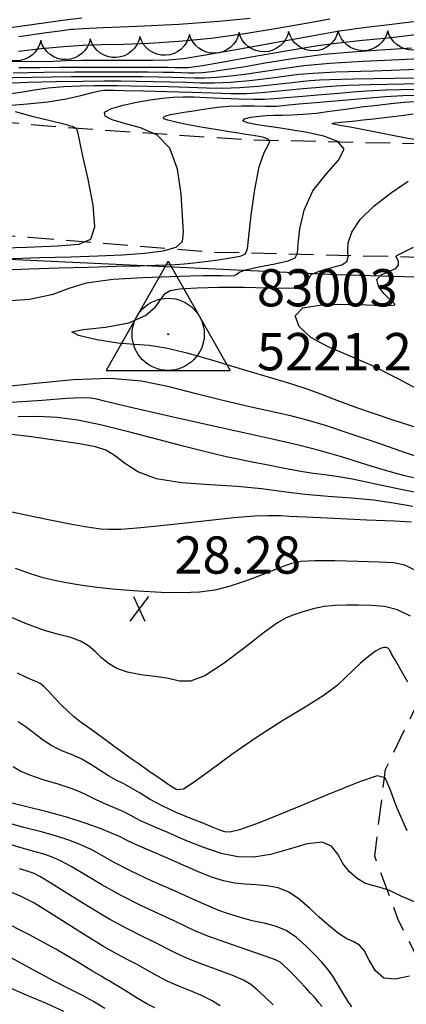
# Model space of a CAD drawing. Units: feet. Extents: x 324285 to 329052, y 1211758 to 1217157.
# Drawn here: x 326654 to 326732, y 1214857 to 1215055 of the extents above; entities that cross this region are included whole.
import ezdxf

# ---------------------------------------------------------------- set-up
doc = ezdxf.new("R2010")
doc.units = ezdxf.units.FT
doc.header["$MEASUREMENT"] = 0
doc.linetypes.add('DASHED', pattern=[0.75, 0.5, -0.25])
for name, color, linetype in [('CONTROL', 7, 'Continuous'), ('CONTROL_TEXT', 7, 'Continuous'), ('DIRT_ROAD', 2, 'DASHED'), ('FENCE', 3, 'FENCE'), ('INDEX_CONTOUR', 1, 'Continuous'), ('INTERMEDIATE_CONTOUR', 33, 'Continuous'), ('SPOT_ELEVATION', 7, 'Continuous'), ('SPOT_ELEVATION_TEXT', 7, 'Continuous'), ('TREE_LINE', 3, 'Continuous')]:
    doc.layers.add(name, color=color, linetype=linetype)
doc.styles.get("Standard").update_dxf_attribs({"font": 'simplex.shx'})
doc.linetypes.add('FENCE', pattern='A,1,["X",Standard,S=0.25,R=0,X=-0.1,Y=-0.1],0.2', length=1.2)

# ---------------------------------------------------------------- blocks, each defined once
blk = doc.blocks.new('HVP')
for p, q in [((0, 14.73), (-12.5, -7.27)), ((0, 14.73), (12.5, -7.27)), ((-12.5, -7.27), (12.5, -7.27))]:
    blk.add_line(p, q)
for radius in [7.27, 0.1]:
    blk.add_circle((0, 0), radius)
blk = doc.blocks.new('SPOT_ELEVATION')
for p, q in [((1.86, 2.5), (-1.86, -2.5)), ((-1.14, 2.5), (1.14, -2.5))]:
    blk.add_line(p, q)

msp = doc.modelspace()

# ---------------------------------------------------------------- linework, layer by layer
at = {"layer": 'DIRT_ROAD', "ltscale": 10, "flags": 128}
for points in [[(326619.1, 1215037.67), (326663.32, 1215033.76), (326699.63, 1215031.3), (326734.52, 1215030.49), (326765.65, 1215031.23)], [(326558.82, 1215021.82), (326585.65, 1215017.84), (326630.48, 1215013.6), (326656.03, 1215011.67)], [(326656.03, 1215011.67), (326692.65, 1215008.67), (326730.1, 1215007.76), (326766.36, 1215006.63)], [(326965.5, 1214599.63), (326952.84, 1214614.65), (326923.94, 1214643.53), (326894.12, 1214676.39), (326860.87, 1214712.59), (326832.08, 1214747.18), (326809.11, 1214777.75), (326790.27, 1214801.94), (326768.47, 1214824.08), (326750.97, 1214841.93), (326738.45, 1214858.52), (326730.42, 1214874.26), (326725.71, 1214887.02), (326727.87, 1214904.48), (326734.56, 1214918.24), (326741.11, 1214927.98), (326747.01, 1214934.34), (326760.45, 1214942.8)]]:
    msp.add_lwpolyline(points, dxfattribs=at)
at = {"layer": 'FENCE', "ltscale": 10, "flags": 128}
msp.add_lwpolyline([(326595.23, 1215012.2), (326653.38, 1215007.17), (326718.06, 1215004.14), (326760.78, 1215002.88)], dxfattribs=at)
at = {"layer": 'INDEX_CONTOUR', "ltscale": 10, "flags": 128}
for points, elevation in [([(326648.27, 1215053.3), (326654.21, 1215054.12), (326659.49, 1215054.86), (326663.3, 1215055.4), (326666.67, 1215055.81)], 5235), ([(326652.84, 1215044.77), (326659.04, 1215044.85), (326665.3, 1215044.92), (326671.06, 1215044.96), (326676.05, 1215044.95), (326680.08, 1215044.93), (326683.05, 1215044.9), (326685.19, 1215044.86), (326686.78, 1215044.82), (326688.12, 1215044.77), (326689.43, 1215044.77), (326690.94, 1215044.83), (326692.87, 1215045.02), (326695.52, 1215045.38), (326699.18, 1215045.96), (326704, 1215046.79), (326709.6, 1215047.69), (326715.46, 1215048.47), (326721.17, 1215048.98), (326726.94, 1215049.35), (326733.09, 1215049.8)], 5230), ([(326651.02, 1215007.32), (326658.2, 1215007.53), (326664.5, 1215007.71), (326669.94, 1215007.9), (326674.82, 1215008.12), (326679.29, 1215008.42), (326683.04, 1215008.88), (326685.68, 1215009.62), (326686.94, 1215010.79), (326687.19, 1215012.74), (326686.98, 1215015.9), (326686.67, 1215020.39), (326685.97, 1215025.34), (326684.43, 1215029.57), (326681.77, 1215032.25), (326678.5, 1215033.69), (326675.31, 1215034.52), (326672.81, 1215035.27), (326671.36, 1215036.03), (326671.26, 1215036.79), (326672.63, 1215037.55), (326675.01, 1215038.26), (326677.79, 1215038.86), (326680.44, 1215039.32), (326682.86, 1215039.64), (326685.06, 1215039.83), (326687.08, 1215039.91), (326689.21, 1215039.89), (326691.77, 1215039.8), (326694.94, 1215039.66), (326698.3, 1215039.52), (326701.27, 1215039.44), (326703.5, 1215039.46), (326705.47, 1215039.59), (326707.89, 1215039.8), (326711.22, 1215040.07), (326714.99, 1215040.37), (326718.47, 1215040.67), (326721.25, 1215040.91), (326724.09, 1215041.12), (326728.07, 1215041.29), (326733.84, 1215041.43)], 5225), ([(326736.61, 1214959.7), (326731.32, 1214960.78), (326725.89, 1214961.93), (326721.24, 1214962.89), (326717.99, 1214963.46), (326715.62, 1214963.78), (326713.3, 1214964.09), (326710.42, 1214964.56), (326707.16, 1214965.15), (326703.92, 1214965.78), (326701.02, 1214966.36), (326698.44, 1214966.89), (326696.1, 1214967.38), (326693.84, 1214967.88), (326691.13, 1214968.53), (326687.38, 1214969.49), (326682.25, 1214970.86), (326676.37, 1214972.39), (326670.68, 1214973.78), (326665.85, 1214974.77), (326661.7, 1214975.34), (326657.8, 1214975.56), (326653.83, 1214975.5)], 5225), ([(326732.36, 1214922.07), (326731.03, 1214924.4), (326729.88, 1214926.42), (326729.18, 1214927.65), (326728.86, 1214928.21), (326728.74, 1214928.43), (326728.68, 1214928.55), (326728.62, 1214928.65), (326728.54, 1214928.74), (326728.42, 1214928.84), (326728.24, 1214928.94), (326727.95, 1214929.02), (326727.53, 1214929.02), (326726.87, 1214928.83), (326725.87, 1214928.27), (326724.47, 1214927.24), (326722.86, 1214925.9), (326721.29, 1214924.43), (326719.85, 1214922.97), (326718.12, 1214921.38), (326715.53, 1214919.45), (326711.71, 1214917.04), (326706.98, 1214914.17), (326701.87, 1214910.92), (326696.88, 1214907.45), (326692.48, 1214904.22), (326689.15, 1214901.77), (326687.14, 1214900.53), (326685.85, 1214900.4), (326684.49, 1214901.17), (326682.47, 1214902.55), (326680.17, 1214904.16), (326678.22, 1214905.52), (326677, 1214906.36), (326676.1, 1214906.98), (326674.87, 1214907.86), (326672.89, 1214909.33), (326670.58, 1214911.05), (326668.58, 1214912.51), (326667.34, 1214913.38), (326666.6, 1214913.87), (326665.94, 1214914.37), (326665.01, 1214915.15), (326663.84, 1214916.22), (326662.53, 1214917.51), (326661.19, 1214918.9), (326659.96, 1214920.21), (326658.95, 1214921.23), (326658.25, 1214921.81), (326657.75, 1214922.08), (326657.3, 1214922.23), (326656.73, 1214922.45), (326655.66, 1214922.94), (326653.71, 1214923.88)], 5230), ([(326715.1, 1214856.75), (326714.39, 1214857.56), (326713.94, 1214858.12), (326713.47, 1214858.7), (326712.73, 1214859.52), (326711.76, 1214860.57), (326710.62, 1214861.77), (326709.39, 1214863.03), (326708.24, 1214864.19), (326707.32, 1214865.09), (326706.67, 1214865.65), (326705.69, 1214866.13), (326703.65, 1214866.85), (326700.11, 1214868.06), (326695.89, 1214869.53), (326692.09, 1214870.91), (326689.48, 1214871.98), (326687.51, 1214872.91), (326685.31, 1214873.98), (326682.21, 1214875.4), (326678.44, 1214877.15), (326674.47, 1214879.13), (326670.7, 1214881.24), (326667.34, 1214883.26), (326664.53, 1214884.93), (326662.35, 1214886.1), (326660.56, 1214886.88), (326658.81, 1214887.45), (326656.82, 1214888.01), (326654.43, 1214888.67), (326651.51, 1214889.57)], 5235), ([(326663.08, 1214855.73), (326659.55, 1214857.32), (326655.64, 1214858.97), (326651.73, 1214860.69)], 5240)]:
    msp.add_lwpolyline(points, dxfattribs=dict(at, elevation=elevation))
at = {"layer": 'INTERMEDIATE_CONTOUR', "ltscale": 10, "flags": 128}
for points, elevation in [([(326651.84, 1215047.06), (326657.38, 1215047.05), (326660.92, 1215047.11), (326663.51, 1215047.19), (326666.58, 1215047.26), (326671.11, 1215047.29), (326676.3, 1215047.3), (326680.91, 1215047.31), (326684.15, 1215047.36), (326687.18, 1215047.64), (326691.63, 1215048.34), (326698.5, 1215049.55), (326706.33, 1215050.96), (326713.03, 1215052.19), (326717.05, 1215052.92), (326719.03, 1215053.27), (326720.13, 1215053.43), (326721.48, 1215053.6), (326724.01, 1215053.92), (326728.6, 1215054.48), (326735.64, 1215055.37)], 5232), ([(326653.9, 1215049.11), (326658.57, 1215049.63), (326662.96, 1215050.07), (326666.89, 1215050.32), (326670.73, 1215050.44), (326675.05, 1215050.54), (326680.25, 1215050.73), (326686.22, 1215051.09), (326692.73, 1215051.72), (326699.5, 1215052.65), (326706.05, 1215053.73), (326711.86, 1215054.77), (326716.65, 1215055.6)], 5233), ([(326653.97, 1215052.05), (326659.58, 1215052.83), (326662.77, 1215053.28), (326664.06, 1215053.46), (326664.49, 1215053.51), (326665.08, 1215053.56), (326666.89, 1215053.65), (326670.95, 1215053.84), (326677.84, 1215054.15), (326686.22, 1215054.57), (326694.27, 1215055.11), (326700.63, 1215055.76)], 5234), ([(326653.98, 1215045.82), (326658.26, 1215045.83), (326662.17, 1215045.86), (326666.47, 1215045.89), (326671.61, 1215045.89), (326676.88, 1215045.88), (326681.27, 1215045.86), (326684.04, 1215045.85), (326685.52, 1215045.83), (326686.29, 1215045.81), (326686.88, 1215045.79), (326687.45, 1215045.79), (326688.11, 1215045.82), (326689.07, 1215045.92), (326691.03, 1215046.22), (326694.8, 1215046.88), (326700.78, 1215047.95), (326707.8, 1215049.19), (326714.24, 1215050.24), (326719.03, 1215050.88), (326723.23, 1215051.3), (326728.43, 1215051.82), (326735.66, 1215052.65)], 5231), ([(326648.71, 1215043.73), (326656.74, 1215043.86), (326664.5, 1215043.97), (326670.61, 1215044.02), (326675.22, 1215044.02), (326678.88, 1215044), (326682.07, 1215043.95), (326684.86, 1215043.89), (326687.27, 1215043.82), (326689.36, 1215043.76), (326691.41, 1215043.74), (326693.77, 1215043.85), (326696.68, 1215044.12), (326700.01, 1215044.53), (326703.56, 1215045.05), (326707.22, 1215045.62), (326711.41, 1215046.2), (326716.68, 1215046.69), (326723.31, 1215047.08), (326730.64, 1215047.4), (326737.75, 1215047.78)], 5229), ([(326651.07, 1215042.66), (326655.89, 1215042.85), (326661.53, 1215042.98), (326666.88, 1215043.06), (326671.11, 1215043.1), (326674.51, 1215043.1), (326677.69, 1215043.06), (326681.08, 1215043.01), (326684.53, 1215042.93), (326687.76, 1215042.83), (326690.6, 1215042.74), (326693.39, 1215042.72), (326696.6, 1215042.87), (326700.48, 1215043.22), (326704.51, 1215043.69), (326707.94, 1215044.13), (326710.44, 1215044.46), (326713.22, 1215044.7), (326717.9, 1215044.92), (326725.46, 1215045.17), (326734.35, 1215045.46)], 5228), ([(326650.97, 1215040.41), (326654.38, 1215040.82), (326657.16, 1215041.3), (326659.92, 1215041.72), (326663.06, 1215041.98), (326666.32, 1215042.11), (326669.25, 1215042.16), (326671.6, 1215042.18), (326673.81, 1215042.17), (326676.5, 1215042.13), (326680.09, 1215042.06), (326684.21, 1215041.96), (326688.26, 1215041.84), (326691.81, 1215041.72), (326695.09, 1215041.67), (326698.48, 1215041.76), (326702.19, 1215042.06), (326705.88, 1215042.45), (326709.04, 1215042.82), (326711.27, 1215043.07), (326712.73, 1215043.21), (326713.67, 1215043.29), (326714.56, 1215043.36), (326716.67, 1215043.43), (326721.44, 1215043.52), (326729.65, 1215043.65), (326739.2, 1215043.78)], 5227), ([(326652.48, 1215038.21), (326655.76, 1215038.52), (326659.82, 1215038.89), (326663.5, 1215039.49), (326666.51, 1215040.18), (326668.76, 1215040.77), (326670.23, 1215041.11), (326671.11, 1215041.23), (326671.63, 1215041.26), (326672.09, 1215041.26), (326673.1, 1215041.24), (326675.3, 1215041.2), (326679.1, 1215041.11), (326683.88, 1215040.99), (326688.75, 1215040.85), (326693, 1215040.7), (326696.65, 1215040.59), (326699.87, 1215040.6), (326702.85, 1215040.76), (326705.68, 1215041.02), (326708.46, 1215041.31), (326711.25, 1215041.57), (326713.86, 1215041.79), (326716.07, 1215041.98), (326717.91, 1215042.14), (326720.38, 1215042.27), (326724.76, 1215042.41), (326731.74, 1215042.54), (326739.8, 1215042.66)], 5226), ([(326648.55, 1214998.6), (326656.11, 1214999.18), (326660.89, 1215000.19), (326664.1, 1215001.39), (326667.65, 1215002.46), (326672.9, 1215003.16), (326679, 1215003.55), (326684.56, 1215003.76), (326688.52, 1215003.88), (326691.18, 1215003.94), (326693.17, 1215003.94), (326694.95, 1215003.9), (326696.46, 1215003.88), (326697.46, 1215003.96), (326697.89, 1215004.2), (326698.38, 1215004.59), (326699.71, 1215005.09), (326702.35, 1215005.68), (326705.56, 1215006.29), (326708.27, 1215006.87), (326709.7, 1215007.46), (326710.17, 1215008.44), (326710.3, 1215010.3), (326710.62, 1215013.34), (326711.5, 1215017.1), (326713.25, 1215020.95), (326715.91, 1215024.36), (326718.43, 1215027.18), (326719.52, 1215029.37), (326718.27, 1215030.93), (326715.42, 1215031.99), (326712.11, 1215032.7), (326709.23, 1215033.19), (326706.75, 1215033.58), (326704.4, 1215033.92), (326702.04, 1215034.3), (326700.09, 1215034.69), (326699.12, 1215035.09), (326699.47, 1215035.47), (326700.77, 1215035.8), (326702.4, 1215036.04), (326703.92, 1215036.15), (326705.39, 1215036.19), (326707.03, 1215036.21), (326709.01, 1215036.27), (326711.31, 1215036.41), (326713.9, 1215036.64), (326716.67, 1215036.99), (326719.37, 1215037.38), (326721.71, 1215037.72), (326723.51, 1215037.95), (326725.06, 1215038.12), (326726.77, 1215038.3), (326728.97, 1215038.55), (326731.65, 1215038.83), (326734.7, 1215039.06)], 5223), ([(326651.1, 1215005.07), (326656.16, 1215005.28), (326661.97, 1215005.45), (326667.99, 1215005.62), (326673.62, 1215005.78), (326678.27, 1215005.91), (326681.52, 1215006), (326683.75, 1215006.08), (326685.51, 1215006.16), (326687.29, 1215006.28), (326689.27, 1215006.46), (326691.55, 1215006.72), (326694.14, 1215007.07), (326696.65, 1215007.46), (326698.59, 1215007.82), (326699.63, 1215008.22), (326700.06, 1215009.29), (326700.33, 1215011.78), (326700.82, 1215016.11), (326701.54, 1215021.24), (326702.44, 1215025.78), (326703.43, 1215028.68), (326704.24, 1215030.2), (326704.57, 1215030.94), (326704.21, 1215031.39), (326703.38, 1215031.69), (326702.43, 1215031.9), (326701.58, 1215032.04), (326700.72, 1215032.18), (326699.68, 1215032.34), (326698.26, 1215032.56), (326696.39, 1215032.86), (326693.99, 1215033.26), (326691.09, 1215033.76), (326688.13, 1215034.29), (326685.62, 1215034.79), (326683.98, 1215035.19), (326683.19, 1215035.51), (326683.11, 1215035.79), (326683.62, 1215036.07), (326684.57, 1215036.33), (326685.82, 1215036.58), (326687.23, 1215036.81), (326688.77, 1215037.04), (326690.4, 1215037.28), (326692.13, 1215037.57), (326694.05, 1215037.83), (326696.29, 1215038.02), (326698.88, 1215038.09), (326701.47, 1215038.07), (326703.63, 1215038.03), (326705.05, 1215038.02), (326705.9, 1215038.04), (326706.49, 1215038.08), (326707.16, 1215038.16), (326708.33, 1215038.29), (326710.45, 1215038.49), (326713.78, 1215038.76), (326717.75, 1215039.08), (326721.6, 1215039.41), (326724.81, 1215039.71), (326727.84, 1215039.97), (326731.39, 1215040.18), (326735.93, 1215040.32)], 5224), ([(326648.53, 1215009.45), (326655.59, 1215009.67), (326661.81, 1215009.89), (326666.1, 1215010.21), (326668.49, 1215011.25), (326669.32, 1215013.75), (326668.96, 1215018.12), (326667.95, 1215023.31), (326666.91, 1215027.93), (326666.29, 1215030.92), (326665.97, 1215032.52), (326665.71, 1215033.28), (326665.31, 1215033.68), (326664.81, 1215033.9), (326664.33, 1215034.03), (326663.83, 1215034.17), (326662.8, 1215034.44), (326660.58, 1215034.99), (326656.95, 1215035.86), (326653.28, 1215036.86)], 5226), ([(326735.17, 1215031.07), (326732.06, 1215031.61), (326728.93, 1215032.2), (326725.92, 1215032.78), (326723.16, 1215033.33), (326720.73, 1215033.8), (326718.77, 1215034.14), (326717.46, 1215034.39), (326717.05, 1215034.56), (326717.63, 1215034.68), (326718.89, 1215034.79), (326720.39, 1215034.91), (326721.82, 1215035.06), (326723.4, 1215035.26), (326725.48, 1215035.5), (326728.23, 1215035.79), (326731.13, 1215036.13), (326733.47, 1215036.49)], 5222), ([(326737.84, 1214972.09), (326729.19, 1214974.87), (326722.08, 1214977.3), (326717.62, 1214978.95), (326714.86, 1214980.03), (326712.32, 1214980.97), (326708.79, 1214982.1), (326704.29, 1214983.45), (326699.09, 1214985), (326693.54, 1214986.66), (326688.19, 1214988.2), (326683.63, 1214989.31), (326680.23, 1214989.82), (326677.31, 1214990.02), (326673.96, 1214990.31), (326669.72, 1214990.96), (326666, 1214991.82), (326664.66, 1214992.57), (326666.93, 1214993.05), (326671.43, 1214993.52), (326676.16, 1214994.37), (326679.5, 1214995.85), (326681.51, 1214997.62), (326682.66, 1214999.22), (326683.44, 1215000.28), (326684.48, 1215000.88), (326686.46, 1215001.22), (326689.85, 1215001.45), (326694.3, 1215001.58), (326699.25, 1215001.58), (326704.14, 1215001.45), (326708.32, 1215001.39), (326711.11, 1215001.61), (326712.16, 1215002.26), (326712.36, 1215003.18), (326712.92, 1215004.11), (326714.69, 1215004.88), (326717.06, 1215005.51), (326719.11, 1215006.1), (326720.11, 1215006.74), (326720.33, 1215007.59), (326720.26, 1215008.81), (326720.38, 1215010.53), (326721.09, 1215012.69), (326722.76, 1215015.21), (326725.61, 1215017.94), (326729.07, 1215020.62), (326732.44, 1215022.91)], 5222), ([(326736.24, 1214980.01), (326730.58, 1214983.05), (326725.14, 1214985.8), (326720.29, 1214987.91), (326716.17, 1214989.64), (326712.83, 1214991.46), (326710.46, 1214993.64), (326709.68, 1214995.81), (326711.24, 1214997.43), (326715.43, 1214998.11), (326720.84, 1214998.13), (326725.63, 1214997.94), (326728.41, 1214997.87), (326729.51, 1214997.93), (326729.75, 1214998.03), (326729.74, 1214998.14), (326729.47, 1214998.42), (326728.76, 1214999.11), (326727.56, 1215000.33), (326726.45, 1215001.8), (326726.12, 1215003.15), (326727.02, 1215004.08), (326728.57, 1215004.73), (326729.95, 1215005.32), (326730.52, 1215006.03), (326730.48, 1215006.74), (326730.22, 1215007.33), (326730.05, 1215007.66), (326730, 1215007.81), (326730.01, 1215007.85), (326730.17, 1215007.95), (326731.09, 1215008.43), (326733.52, 1215009.66)], 5221), ([(326736.09, 1214966.83), (326731.72, 1214968.31), (326726.38, 1214970.16), (326720.75, 1214972.08), (326715.79, 1214973.71), (326712.08, 1214974.82), (326708.97, 1214975.6), (326705.46, 1214976.38), (326700.82, 1214977.42), (326695.38, 1214978.69), (326689.74, 1214980.11), (326684.3, 1214981.53), (326678.68, 1214982.67), (326672.31, 1214983.2), (326664.9, 1214982.93), (326657.43, 1214982.21), (326651.19, 1214981.52)], 5223), ([(326735.3, 1214962.79), (326731.5, 1214963.69), (326727.4, 1214964.8), (326723.22, 1214966.07), (326719.02, 1214967.39), (326714.76, 1214968.65), (326710.36, 1214969.77), (326705.39, 1214970.9), (326699.33, 1214972.23), (326692.01, 1214973.85), (326684.46, 1214975.54), (326678.04, 1214977.01), (326673.76, 1214978.02), (326671.23, 1214978.65), (326669.7, 1214979.01), (326668.43, 1214979.24), (326666.64, 1214979.31), (326663.58, 1214979.16), (326658.7, 1214978.79), (326652.49, 1214978.34)], 5224), ([(326733.38, 1214957.41), (326729.51, 1214958.1), (326725.48, 1214958.67), (326721.01, 1214959.09), (326716.3, 1214959.44), (326711.67, 1214959.84), (326707.31, 1214960.37), (326702.91, 1214960.95), (326698.03, 1214961.43), (326692.45, 1214961.75), (326686.75, 1214962.16), (326681.72, 1214962.99), (326677.97, 1214964.43), (326675.28, 1214966.15), (326673.29, 1214967.71), (326671.53, 1214968.76), (326669.4, 1214969.44), (326666.24, 1214970.03), (326661.67, 1214970.73), (326656.55, 1214971.43), (326652.03, 1214971.97)], 5226), ([(326733.13, 1214954.26), (326729.72, 1214954.45), (326724.1, 1214954.7), (326717.54, 1214954.99), (326711.9, 1214955.24), (326708.55, 1214955.41), (326706.88, 1214955.51), (326705.77, 1214955.56), (326704.19, 1214955.57), (326701.54, 1214955.46), (326697.29, 1214955.11), (326691.25, 1214954.47), (326684.53, 1214953.73), (326678.6, 1214953.11), (326674.54, 1214952.81), (326672.05, 1214952.77), (326670.45, 1214952.87), (326669.07, 1214953.03), (326667.26, 1214953.33), (326664.34, 1214953.89), (326659.97, 1214954.75), (326655.03, 1214955.76), (326650.74, 1214956.68)], 5227), ([(326734.33, 1214944.36), (326731.8, 1214945.61), (326729.5, 1214946.09), (326726.53, 1214946.22), (326722.36, 1214946.35), (326717.7, 1214946.48), (326713.61, 1214946.51), (326710.81, 1214946.34), (326708.75, 1214945.88), (326706.53, 1214945.07), (326703.53, 1214943.87), (326700.03, 1214942.53), (326696.55, 1214941.35), (326693.46, 1214940.57), (326690.41, 1214940.17), (326686.93, 1214940.04), (326682.69, 1214940.12), (326678.06, 1214940.34), (326673.57, 1214940.69), (326669.67, 1214941.13), (326666.36, 1214941.6), (326663.58, 1214942.08), (326661.18, 1214942.53), (326658.87, 1214943.08), (326656.32, 1214943.86), (326653.3, 1214944.95)], 5228), ([(326732.89, 1214935.33), (326730.32, 1214936.59), (326727.67, 1214937.26), (326725.03, 1214937.49), (326722.47, 1214937.52), (326720.05, 1214937.54), (326717.75, 1214937.5), (326715.5, 1214937.29), (326713.3, 1214936.84), (326711.24, 1214936.23), (326709.43, 1214935.61), (326707.89, 1214934.98), (326706.11, 1214933.98), (326703.5, 1214932.11), (326699.7, 1214929.14), (326695.37, 1214925.85), (326691.44, 1214923.3), (326688.57, 1214922.23), (326686.37, 1214922.27), (326684.16, 1214922.76), (326681.47, 1214923.17), (326678.55, 1214923.55), (326675.86, 1214924.06), (326673.72, 1214924.83), (326672.05, 1214925.83), (326670.67, 1214926.98), (326669.39, 1214928.19), (326668.03, 1214929.34), (326666.43, 1214930.3), (326664.43, 1214931.01), (326661.96, 1214931.67), (326658.97, 1214932.54), (326655.53, 1214933.79), (326652.14, 1214935.18)], 5229), ([(326732.27, 1214892.1), (326730.18, 1214896.82), (326728.77, 1214900.65), (326727.81, 1214902.78), (326726.21, 1214903.17), (326722.64, 1214901.95), (326716.35, 1214899.4), (326708.9, 1214896.35), (326702.41, 1214893.73), (326698.45, 1214892.29), (326696.51, 1214891.82), (326695.5, 1214891.92), (326694.51, 1214892.26), (326693.17, 1214892.8), (326691.26, 1214893.57), (326688.67, 1214894.6), (326685.72, 1214895.82), (326682.86, 1214897.13), (326680.44, 1214898.44), (326678.42, 1214899.67), (326676.69, 1214900.72), (326675.13, 1214901.56), (326673.63, 1214902.31), (326672.07, 1214903.18), (326670.35, 1214904.28), (326668.5, 1214905.48), (326666.57, 1214906.58), (326664.61, 1214907.45), (326662.63, 1214908.24), (326660.65, 1214909.21), (326658.7, 1214910.5), (326656.87, 1214911.9), (326655.25, 1214913.14), (326653.85, 1214914.03)], 5231), ([(326734.3, 1214877.52), (326731.05, 1214878.96), (326728.68, 1214880.07), (326726.82, 1214880.69), (326725.25, 1214881.08), (326723.74, 1214881.6), (326722.17, 1214882.52), (326720.64, 1214883.85), (326719.31, 1214885.53), (326718.25, 1214887.42), (326717.02, 1214889.04), (326715.09, 1214889.84), (326712.09, 1214889.49), (326708.44, 1214888.44), (326704.71, 1214887.36), (326701.34, 1214886.79), (326698.15, 1214886.85), (326694.78, 1214887.54), (326691.04, 1214888.8), (326687.28, 1214890.33), (326684, 1214891.76), (326681.58, 1214892.8), (326679.88, 1214893.51), (326678.66, 1214894.08), (326677.64, 1214894.62), (326676.56, 1214895.22), (326675.16, 1214895.92), (326673.26, 1214896.76), (326671.16, 1214897.65), (326669.27, 1214898.5), (326667.81, 1214899.24), (326666.42, 1214899.92), (326664.56, 1214900.65), (326661.91, 1214901.49), (326658.91, 1214902.39), (326656.21, 1214903.3), (326654.28, 1214904.16), (326652.84, 1214904.99)], 5232), ([(326732.71, 1214862.88), (326729.82, 1214862.25), (326727.53, 1214862.46), (326725.85, 1214863.93), (326724.62, 1214866.06), (326723.6, 1214868), (326722.61, 1214869.12), (326721.49, 1214869.74), (326720.12, 1214870.38), (326718.43, 1214871.47), (326716.51, 1214872.99), (326714.5, 1214874.76), (326712.5, 1214876.63), (326710.48, 1214878.37), (326708.41, 1214879.76), (326706.23, 1214880.62), (326704, 1214881.06), (326701.78, 1214881.26), (326699.61, 1214881.39), (326697.45, 1214881.6), (326695.21, 1214882.02), (326692.83, 1214882.78), (326690.18, 1214883.85), (326687.12, 1214885.19), (326683.64, 1214886.71), (326680.2, 1214888.21), (326677.39, 1214889.46), (326675.57, 1214890.31), (326674.27, 1214890.94), (326672.79, 1214891.6), (326670.57, 1214892.5), (326667.57, 1214893.59), (326663.87, 1214894.77), (326659.67, 1214895.93), (326655.57, 1214896.95), (326652.31, 1214897.74)], 5233), ([(326721.07, 1214856.67), (326720.19, 1214857.93), (326719.25, 1214859.48), (326718.28, 1214861.18), (326717.25, 1214862.83), (326716.17, 1214864.3), (326714.96, 1214865.71), (326713.54, 1214867.23), (326711.85, 1214868.95), (326709.94, 1214870.66), (326707.88, 1214872.06), (326705.72, 1214872.95), (326703.44, 1214873.51), (326701.01, 1214874.02), (326698.45, 1214874.7), (326696.04, 1214875.47), (326694.09, 1214876.16), (326692.74, 1214876.71), (326691.34, 1214877.34), (326689.06, 1214878.38), (326685.34, 1214880.02), (326680.87, 1214882.01), (326676.62, 1214884), (326673.34, 1214885.69), (326670.83, 1214887.08), (326668.66, 1214888.27), (326666.46, 1214889.3), (326664.06, 1214890.23), (326661.34, 1214891.11), (326658.25, 1214891.97), (326655, 1214892.81), (326651.91, 1214893.66)], 5234), ([(326705.22, 1214857.07), (326703.59, 1214858.68), (326702.04, 1214860.12), (326700.71, 1214861.19), (326699.26, 1214862.03), (326697.24, 1214862.9), (326694.35, 1214863.98), (326691.05, 1214865.18), (326687.98, 1214866.38), (326685.59, 1214867.47), (326683.6, 1214868.51), (326681.56, 1214869.58), (326679.07, 1214870.78), (326676.01, 1214872.28), (326672.31, 1214874.27), (326668.06, 1214876.8), (326663.84, 1214879.43), (326660.4, 1214881.6), (326658.24, 1214882.9), (326657.05, 1214883.52), (326656.28, 1214883.79), (326655.44, 1214884.03), (326654.12, 1214884.44)], 5236), ([(326694.56, 1214856.9), (326692.81, 1214857.97), (326690.82, 1214858.95), (326688.58, 1214859.89), (326686.21, 1214860.83), (326683.88, 1214861.84), (326681.7, 1214862.96), (326679.7, 1214864.11), (326677.81, 1214865.18), (326675.97, 1214866.14), (326673.83, 1214867.25), (326671.02, 1214868.84), (326667.34, 1214871.1), (326663.33, 1214873.64), (326659.68, 1214875.96), (326656.87, 1214877.68), (326654.34, 1214878.99), (326651.26, 1214880.23)], 5237), ([(326681.37, 1214856.48), (326679.77, 1214857.3), (326677.82, 1214858.45), (326675.79, 1214859.7), (326674.07, 1214860.78), (326672.93, 1214861.46), (326672.18, 1214861.88), (326671.5, 1214862.27), (326670.55, 1214862.85), (326668.85, 1214863.88), (326665.9, 1214865.64), (326661.41, 1214868.26), (326655.98, 1214871.26), (326650.43, 1214874.07)], 5238), ([(326671.32, 1214856.33), (326669.01, 1214857.78), (326666.82, 1214858.94), (326664.38, 1214860.14), (326661.12, 1214861.81), (326656.72, 1214864.22), (326651.73, 1214866.96)], 5239)]:
    msp.add_lwpolyline(points, dxfattribs=dict(at, elevation=elevation))
at = {"layer": 'TREE_LINE', "ltscale": 10, "elevation": 5231.14, "flags": 128}
msp.add_lwpolyline([(326738.36, 1215053.45, -0.8), (326728.36, 1215053.18, -0.8), (326718.36, 1215053.21, -0.8), (326708.36, 1215053.08, -0.8), (326698.37, 1215052.85, -0.8), (326688.37, 1215052.49, -0.8), (326678.38, 1215052.05, -0.8), (326668.39, 1215051.57, -0.8), (326658.4, 1215051.23, -0.8), (326648.4, 1215051.06, -0.8), (326638.4, 1215051.17, -0.8), (326628.41, 1215051.44, -0.8), (326618.42, 1215051.92, -0.8), (326608.44, 1215052.56, -0.8), (326598.47, 1215053.33, -0.8), (326588.51, 1215054.27, -0.8), (326578.57, 1215055.35, -0.8), (326568.65, 1215056.63, -0.8), (326558.77, 1215058.15, -0.8), (326548.92, 1215059.9, -0.8), (326539.11, 1215061.81, -0.8), (326529.31, 1215063.83, -0.8), (326519.53, 1215065.91, -0.8), (326509.76, 1215068.02, -0.8)], format="xyb", dxfattribs=at)

# ---------------------------------------------------------------- block references
at = {"layer": 'CONTROL', "ltscale": 10}
msp.add_blockref('HVP', (326684.07, 1214992.09, 5221.21), dxfattribs=at)
at = {"layer": 'SPOT_ELEVATION', "ltscale": 10}
msp.add_blockref('SPOT_ELEVATION', (326678.24, 1214936.82, 5228.28), dxfattribs=at)

# ---------------------------------------------------------------- texts
at = {"layer": 'CONTROL_TEXT', "ltscale": 10}
for s, p in [('83003', (326701.96, 1214997.71, 5221.21)), ('5221.21', (326701.96, 1214984.85, 5221.21))]:
    msp.add_text(s, height=7.5, dxfattribs=at).set_placement(p)
at = {"layer": 'SPOT_ELEVATION_TEXT', "ltscale": 10}
msp.add_text('28.28', height=7.5, dxfattribs=at).set_placement((326685.31, 1214943.9, 5228.28))

doc.saveas('drawing.dxf')
